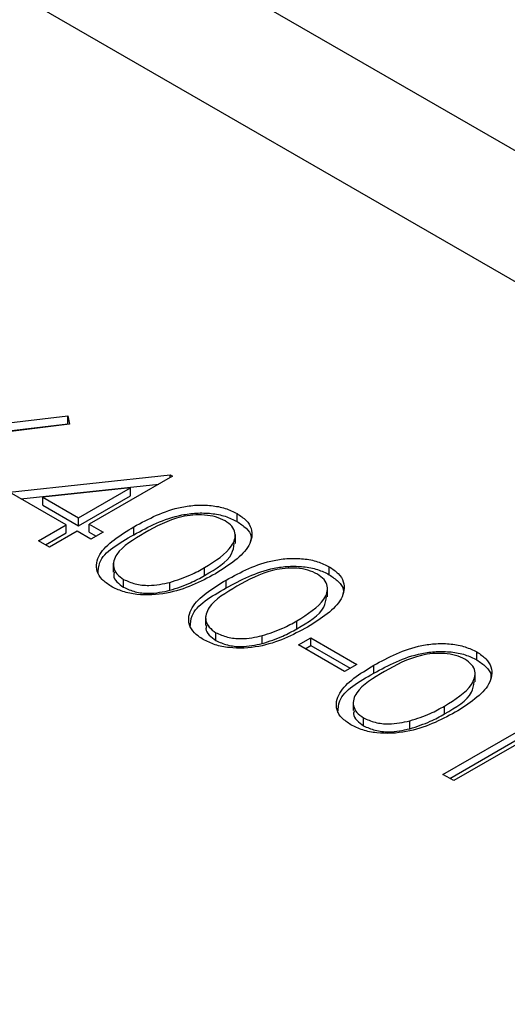
# Model space of a CAD drawing. Units: millimetres. Extents: x 8 to 201, y 4 to 288.
# Drawn here: x 146 to 147, y 129 to 130 of the extents above; entities that cross this region are included whole.
import ezdxf

# ---------------------------------------------------------------- set-up
doc = ezdxf.new("R2010")
doc.units = ezdxf.units.MM

msp = doc.modelspace()

# ---------------------------------------------------------------- linework, layer by layer
at = {"color": 7, "linetype": 'Continuous', "lineweight": 25}
for p, q in [((171.44837, 115.61494), (142.81054, 132.1472)), ((171.44837, 115.61494), (142.81054, 132.1472)), ((171.11506, 115.58193), (142.47724, 132.11419)), ((145.5908, 129.53388), (145.74647, 129.55267)), ((145.74647, 129.55267), (145.74953, 129.53798)), ((145.74647, 129.53906), (145.74647, 129.55267)), ((145.5908, 129.52027), (145.74647, 129.53906)), ((145.74953, 129.53798), (145.61171, 129.52133)), ((145.74647, 129.53906), (145.74677, 129.53765)), ((145.646, 129.4214), (145.92251, 129.45105)), ((145.92627, 129.44888), (145.78349, 129.36645)), ((145.92251, 129.45105), (145.92627, 129.44888)), ((145.92251, 129.4467), (145.92251, 129.45105)), ((145.66588, 129.40992), (145.9028, 129.43532)), ((145.85455, 129.42884), (145.70351, 129.41262)), ((145.76498, 129.37713), (145.85455, 129.42884)), ((145.85455, 129.41523), (145.85455, 129.42884)), ((145.74383, 129.36492), (145.646, 129.4214)), ((145.70351, 129.39901), (145.70351, 129.41262)), ((145.70351, 129.41262), (145.76498, 129.37713)), ((145.76498, 129.36353), (145.85455, 129.41523)), ((145.70351, 129.39901), (145.76498, 129.36353)), ((146.03753, 129.37104), (146.03753, 129.38465)), ((145.69624, 129.33745), (145.74383, 129.36492)), ((145.74383, 129.35131), (145.74383, 129.36492)), ((145.76498, 129.36353), (145.76498, 129.37713)), ((145.78349, 129.36645), (145.80729, 129.35271)), ((145.78349, 129.35284), (145.78349, 129.36645)), ((145.86009, 129.34821), (145.86009, 129.36182)), ((145.70802, 129.33064), (145.74383, 129.35131)), ((145.76234, 129.35424), (145.71474, 129.32676)), ((145.78613, 129.3405), (145.76234, 129.35424)), ((145.78349, 129.35284), (145.7955, 129.34591)), ((145.80729, 129.35271), (145.78613, 129.3405)), ((146.03458, 129.3331), (146.03458, 129.34841)), ((146.03458, 129.3331), (146.03458, 129.34841)), ((145.71474, 129.32676), (145.69624, 129.33745)), ((145.82467, 129.2991), (145.82467, 129.28379)), ((145.82467, 129.2991), (145.82467, 129.28379)), ((146.19618, 129.27945), (146.19618, 129.29306)), ((145.9818, 129.27805), (145.9818, 129.29166)), ((145.84249, 129.25773), (145.84249, 129.27134)), ((145.92214, 129.25262), (145.92214, 129.26623)), ((146.01873, 129.25663), (146.01873, 129.27024)), ((146.19323, 129.24151), (146.19323, 129.25682)), ((146.19323, 129.24151), (146.19323, 129.25682)), ((145.98332, 129.20751), (145.98332, 129.1922)), ((145.98332, 129.20751), (145.98332, 129.1922)), ((146.14044, 129.18646), (146.14044, 129.20007)), ((146.00113, 129.16614), (146.00113, 129.17975)), ((146.08079, 129.16104), (146.08079, 129.17465)), ((146.14309, 129.15886), (146.16424, 129.17107)), ((146.22241, 129.11307), (146.14309, 129.15886)), ((146.15487, 129.15205), (146.16424, 129.15746)), ((146.16424, 129.17107), (146.24356, 129.12528)), ((146.16424, 129.15746), (146.16424, 129.17107)), ((146.16424, 129.15746), (146.23178, 129.11847)), ((146.45001, 129.13292), (146.45001, 129.14653)), ((146.24356, 129.12528), (146.22241, 129.11307)), ((146.27257, 129.11009), (146.27257, 129.1237)), ((146.44706, 129.09498), (146.44706, 129.11029)), ((146.44706, 129.09498), (146.44706, 129.11029)), ((146.23715, 129.06098), (146.23715, 129.04567)), ((146.23715, 129.06098), (146.23715, 129.04567)), ((146.39163, 128.936), (146.57672, 129.04285)), ((146.39428, 129.03993), (146.39428, 129.05354)), ((146.61638, 129.04438), (146.41014, 128.92532)), ((146.25497, 129.01961), (146.25497, 129.03322)), ((146.33462, 129.0145), (146.33462, 129.02811)), ((146.40342, 128.9292), (146.57672, 129.02924)), ((146.41014, 128.92532), (146.39163, 128.936))]:
    msp.add_line(p, q, dxfattribs=at)
for points, knots in [([(145.86009, 129.36182), (145.88551, 129.37558), (145.91733, 129.39279), (145.96753, 129.39958), (145.99323, 129.39896), (146.01797, 129.39424), (146.03101, 129.38784), (146.03753, 129.38465)], [0, 0, 0, 0, 0.498702, 0.6241765, 0.7494675, 0.8747453, 1, 1, 1, 1]), ([(145.86009, 129.36182), (145.88551, 129.37558), (145.91733, 129.39279), (145.96753, 129.39958), (145.99323, 129.39896), (146.01797, 129.39424), (146.03101, 129.38784), (146.03753, 129.38465)], [0, 0, 0, 0, 0.498702, 0.6241765, 0.7494675, 0.8747453, 1, 1, 1, 1]), ([(145.86009, 129.34821), (145.88551, 129.36197), (145.91733, 129.37919), (145.96753, 129.38597), (145.99323, 129.38535), (146.01797, 129.38063), (146.03101, 129.37423), (146.03753, 129.37104)], [0, 0, 0, 0, 0.498702, 0.6241765, 0.7494675, 0.8747453, 1, 1, 1, 1]), ([(145.86009, 129.34821), (145.88551, 129.36197), (145.91733, 129.37919), (145.96753, 129.38597), (145.99323, 129.38535), (146.01797, 129.38063), (146.03101, 129.37423), (146.03753, 129.37104)], [0, 0, 0, 0, 0.498702, 0.6241765, 0.7494675, 0.8747453, 1, 1, 1, 1]), ([(146.017, 129.37208), (146.0118, 129.37453), (146.00139, 129.37945), (145.9816, 129.3825), (145.96145, 129.38243), (145.92269, 129.3758), (145.89823, 129.36212), (145.87868, 129.35119)], [0, 0, 0, 0, 0.1251388, 0.2504182, 0.3755189, 0.5008471, 1, 1, 1, 1]), ([(146.017, 129.37208), (146.0118, 129.37453), (146.00139, 129.37945), (145.9816, 129.3825), (145.96145, 129.38243), (145.92269, 129.3758), (145.89823, 129.36212), (145.87868, 129.35119)], [0, 0, 0, 0, 0.1251388, 0.2504182, 0.3755189, 0.5008471, 1, 1, 1, 1]), ([(146.03753, 129.38465), (146.04311, 129.38086), (146.05428, 129.37329), (146.06565, 129.3543), (146.05912, 129.31835), (146.02379, 129.2959), (146.00022, 129.28092)], [0, 0, 0, 0, 0.1256001, 0.2511969, 0.5005813, 1, 1, 1, 1]), ([(146.03753, 129.38465), (146.04311, 129.38086), (146.05428, 129.37329), (146.06565, 129.3543), (146.05912, 129.31835), (146.02379, 129.2959), (146.00022, 129.28092)], [0, 0, 0, 0, 0.1256001, 0.2511969, 0.5005813, 1, 1, 1, 1]), ([(145.82071, 129.25948), (145.81519, 129.26324), (145.80413, 129.27075), (145.79302, 129.28963), (145.80059, 129.32527), (145.83627, 129.34719), (145.86009, 129.36182)], [0, 0, 0, 0, 0.1255507, 0.25109, 0.5002501, 1, 1, 1, 1]), ([(145.82071, 129.25948), (145.81519, 129.26324), (145.80413, 129.27075), (145.79302, 129.28963), (145.80059, 129.32527), (145.83627, 129.34719), (145.86009, 129.36182)], [0, 0, 0, 0, 0.1255507, 0.25109, 0.5002501, 1, 1, 1, 1]), ([(145.9818, 129.29166), (146.00018, 129.30315), (146.02772, 129.32037), (146.03677, 129.34788), (146.02967, 129.36304), (146.02122, 129.36907), (146.017, 129.37208)], [0, 0, 0, 0, 0.5000715, 0.7490206, 0.8745985, 1, 1, 1, 1]), ([(145.9818, 129.29166), (146.00018, 129.30315), (146.02772, 129.32037), (146.03677, 129.34788), (146.02967, 129.36304), (146.02122, 129.36907), (146.017, 129.37208)], [0, 0, 0, 0, 0.5000715, 0.7490206, 0.8745985, 1, 1, 1, 1]), ([(146.03753, 129.37104), (146.04298, 129.36726), (146.05387, 129.35969), (146.06327, 129.34698), (146.06113, 129.33877), (146.06028, 129.33551)], [0, 0, 0, 0, 0.37587906, 0.75174837, 1, 1, 1, 1]), ([(146.03753, 129.37104), (146.04298, 129.36726), (146.05387, 129.35969), (146.06327, 129.34698), (146.06113, 129.33877), (146.06028, 129.33551)], [0, 0, 0, 0, 0.37587906, 0.75174837, 1, 1, 1, 1]), ([(145.79851, 129.28065), (145.79885, 129.28741), (145.80016, 129.31403), (145.83449, 129.33361), (145.86009, 129.34821)], [0, 0, 0, 0, 0.2543671, 1, 1, 1, 1]), ([(145.79851, 129.28065), (145.79885, 129.28741), (145.80016, 129.31403), (145.83449, 129.33361), (145.86009, 129.34821)], [0, 0, 0, 0, 0.2543671, 1, 1, 1, 1]), ([(145.87868, 129.35119), (145.85955, 129.33997), (145.83091, 129.32317), (145.82256, 129.29549), (145.82985, 129.28039), (145.83828, 129.27435), (145.84249, 129.27134)], [0, 0, 0, 0, 0.5002912, 0.749086, 0.8746062, 1, 1, 1, 1]), ([(145.87868, 129.35119), (145.85955, 129.33997), (145.83091, 129.32317), (145.82256, 129.29549), (145.82985, 129.28039), (145.83828, 129.27435), (145.84249, 129.27134)], [0, 0, 0, 0, 0.5002912, 0.749086, 0.8746062, 1, 1, 1, 1]), ([(145.9818, 129.27805), (146.00138, 129.28952), (146.02867, 129.30551), (146.03186, 129.32714), (146.03276, 129.33325)], [0, 0, 0, 0, 0.7173368, 1, 1, 1, 1]), ([(145.9818, 129.27805), (146.00138, 129.28952), (146.02867, 129.30551), (146.03186, 129.32714), (146.03276, 129.33325)], [0, 0, 0, 0, 0.7173368, 1, 1, 1, 1]), ([(146.01873, 129.27024), (146.04416, 129.28399), (146.07598, 129.30121), (146.12618, 129.308), (146.15187, 129.30737), (146.17662, 129.30265), (146.18966, 129.29626), (146.19618, 129.29306)], [0, 0, 0, 0, 0.498702, 0.6241765, 0.7494675, 0.8747453, 1, 1, 1, 1]), ([(146.01873, 129.27024), (146.04416, 129.28399), (146.07598, 129.30121), (146.12618, 129.308), (146.15187, 129.30737), (146.17662, 129.30265), (146.18966, 129.29626), (146.19618, 129.29306)], [0, 0, 0, 0, 0.498702, 0.6241765, 0.7494675, 0.8747453, 1, 1, 1, 1]), ([(146.01873, 129.25663), (146.04416, 129.27038), (146.07598, 129.2876), (146.12618, 129.29439), (146.15187, 129.29377), (146.17662, 129.28904), (146.18966, 129.28265), (146.19618, 129.27945)], [0, 0, 0, 0, 0.498702, 0.6241765, 0.7494675, 0.8747453, 1, 1, 1, 1]), ([(146.01873, 129.25663), (146.04416, 129.27038), (146.07598, 129.2876), (146.12618, 129.29439), (146.15187, 129.29377), (146.17662, 129.28904), (146.18966, 129.28265), (146.19618, 129.27945)], [0, 0, 0, 0, 0.498702, 0.6241765, 0.7494675, 0.8747453, 1, 1, 1, 1]), ([(146.19618, 129.29306), (146.20176, 129.28928), (146.21293, 129.28171), (146.22429, 129.26272), (146.21776, 129.22676), (146.18243, 129.20431), (146.15887, 129.18934)], [0, 0, 0, 0, 0.1256001, 0.2511969, 0.5005813, 1, 1, 1, 1]), ([(146.19618, 129.29306), (146.20176, 129.28928), (146.21293, 129.28171), (146.22429, 129.26272), (146.21776, 129.22676), (146.18243, 129.20431), (146.15887, 129.18934)], [0, 0, 0, 0, 0.1256001, 0.2511969, 0.5005813, 1, 1, 1, 1]), ([(146.00022, 129.28092), (145.97432, 129.2673), (145.93548, 129.24687), (145.87325, 129.24332), (145.84038, 129.24983), (145.82727, 129.25626), (145.82071, 129.25948)], [0, 0, 0, 0, 0.4994065, 0.7487427, 0.8743724, 1, 1, 1, 1]), ([(146.00022, 129.28092), (145.97432, 129.2673), (145.93548, 129.24687), (145.87325, 129.24332), (145.84038, 129.24983), (145.82727, 129.25626), (145.82071, 129.25948)], [0, 0, 0, 0, 0.4994065, 0.7487427, 0.8743724, 1, 1, 1, 1]), ([(145.82669, 129.28362), (145.82606, 129.28182), (145.82409, 129.27622), (145.83025, 129.26676), (145.83841, 129.26074), (145.84249, 129.25773)], [0, 0, 0, 0, 0.1916767, 0.5960419, 1, 1, 1, 1]), ([(145.82669, 129.28362), (145.82606, 129.28182), (145.82409, 129.27622), (145.83025, 129.26676), (145.83841, 129.26074), (145.84249, 129.25773)], [0, 0, 0, 0, 0.1916767, 0.5960419, 1, 1, 1, 1]), ([(145.92214, 129.26623), (145.93427, 129.2702), (145.95596, 129.2773), (145.9739, 129.28727), (145.9818, 129.29166)], [0, 0, 0, 0, 0.5595988, 1, 1, 1, 1]), ([(145.92214, 129.26623), (145.93427, 129.2702), (145.95596, 129.2773), (145.9739, 129.28727), (145.9818, 129.29166)], [0, 0, 0, 0, 0.5595988, 1, 1, 1, 1]), ([(145.92214, 129.25262), (145.93427, 129.25659), (145.95596, 129.26369), (145.9739, 129.27366), (145.9818, 129.27805)], [0, 0, 0, 0, 0.5595988, 1, 1, 1, 1]), ([(145.92214, 129.25262), (145.93427, 129.25659), (145.95596, 129.26369), (145.9739, 129.27366), (145.9818, 129.27805)], [0, 0, 0, 0, 0.5595988, 1, 1, 1, 1]), ([(146.17564, 129.28049), (146.17044, 129.28295), (146.16004, 129.28787), (146.14025, 129.29092), (146.1201, 129.29084), (146.08133, 129.28422), (146.05687, 129.27054), (146.03732, 129.2596)], [0, 0, 0, 0, 0.1251388, 0.2504182, 0.3755189, 0.5008471, 1, 1, 1, 1]), ([(146.17564, 129.28049), (146.17044, 129.28295), (146.16004, 129.28787), (146.14025, 129.29092), (146.1201, 129.29084), (146.08133, 129.28422), (146.05687, 129.27054), (146.03732, 129.2596)], [0, 0, 0, 0, 0.1251388, 0.2504182, 0.3755189, 0.5008471, 1, 1, 1, 1]), ([(146.14044, 129.20007), (146.15883, 129.21157), (146.18637, 129.22879), (146.19542, 129.25629), (146.18831, 129.27146), (146.17986, 129.27748), (146.17564, 129.28049)], [0, 0, 0, 0, 0.5000715, 0.7490206, 0.8745985, 1, 1, 1, 1]), ([(146.14044, 129.20007), (146.15883, 129.21157), (146.18637, 129.22879), (146.19542, 129.25629), (146.18831, 129.27146), (146.17986, 129.27748), (146.17564, 129.28049)], [0, 0, 0, 0, 0.5000715, 0.7490206, 0.8745985, 1, 1, 1, 1]), ([(146.19618, 129.27945), (146.20162, 129.27567), (146.21252, 129.26811), (146.22192, 129.25539), (146.21978, 129.24719), (146.21892, 129.24392)], [0, 0, 0, 0, 0.3758791, 0.7517484, 1, 1, 1, 1]), ([(146.19618, 129.27945), (146.20162, 129.27567), (146.21252, 129.26811), (146.22192, 129.25539), (146.21978, 129.24719), (146.21892, 129.24392)], [0, 0, 0, 0, 0.3758791, 0.7517484, 1, 1, 1, 1]), ([(145.84249, 129.27134), (145.84883, 129.26849), (145.86151, 129.2628), (145.89069, 129.25955), (145.91022, 129.2637), (145.92214, 129.26623)], [0, 0, 0, 0, 0.2802572, 0.5607811, 1, 1, 1, 1]), ([(145.84249, 129.27134), (145.84883, 129.26849), (145.86151, 129.2628), (145.89069, 129.25955), (145.91022, 129.2637), (145.92214, 129.26623)], [0, 0, 0, 0, 0.2802572, 0.5607811, 1, 1, 1, 1]), ([(145.97936, 129.1679), (145.97383, 129.17166), (145.96277, 129.17917), (145.95167, 129.19805), (145.95923, 129.23369), (145.99492, 129.25561), (146.01873, 129.27024)], [0, 0, 0, 0, 0.1255507, 0.25109, 0.5002501, 1, 1, 1, 1]), ([(145.97936, 129.1679), (145.97383, 129.17166), (145.96277, 129.17917), (145.95167, 129.19805), (145.95923, 129.23369), (145.99492, 129.25561), (146.01873, 129.27024)], [0, 0, 0, 0, 0.1255507, 0.25109, 0.5002501, 1, 1, 1, 1]), ([(146.03732, 129.2596), (146.0182, 129.24838), (145.98955, 129.23159), (145.98121, 129.2039), (145.9885, 129.1888), (145.99692, 129.18277), (146.00113, 129.17975)], [0, 0, 0, 0, 0.5002912, 0.749086, 0.8746062, 1, 1, 1, 1]), ([(146.03732, 129.2596), (146.0182, 129.24838), (145.98955, 129.23159), (145.98121, 129.2039), (145.9885, 129.1888), (145.99692, 129.18277), (146.00113, 129.17975)], [0, 0, 0, 0, 0.5002912, 0.749086, 0.8746062, 1, 1, 1, 1]), ([(145.84249, 129.25773), (145.84883, 129.25488), (145.86151, 129.24919), (145.89069, 129.24594), (145.91022, 129.25009), (145.92214, 129.25262)], [0, 0, 0, 0, 0.2802572, 0.5607811, 1, 1, 1, 1]), ([(145.84249, 129.25773), (145.84883, 129.25488), (145.86151, 129.24919), (145.89069, 129.24594), (145.91022, 129.25009), (145.92214, 129.25262)], [0, 0, 0, 0, 0.2802572, 0.5607811, 1, 1, 1, 1]), ([(145.95716, 129.18906), (145.95749, 129.19583), (145.95881, 129.22244), (145.99314, 129.24203), (146.01873, 129.25663)], [0, 0, 0, 0, 0.2543671, 1, 1, 1, 1]), ([(145.95716, 129.18906), (145.95749, 129.19583), (145.95881, 129.22244), (145.99314, 129.24203), (146.01873, 129.25663)], [0, 0, 0, 0, 0.2543671, 1, 1, 1, 1]), ([(146.14044, 129.18646), (146.16002, 129.19793), (146.18732, 129.21392), (146.19051, 129.23555), (146.19141, 129.24167)], [0, 0, 0, 0, 0.7173368, 1, 1, 1, 1]), ([(146.14044, 129.18646), (146.16002, 129.19793), (146.18732, 129.21392), (146.19051, 129.23555), (146.19141, 129.24167)], [0, 0, 0, 0, 0.7173368, 1, 1, 1, 1]), ([(145.98534, 129.19204), (145.98471, 129.19024), (145.98274, 129.18463), (145.98889, 129.17517), (145.99705, 129.16915), (146.00113, 129.16614)], [0, 0, 0, 0, 0.1916767, 0.5960419, 1, 1, 1, 1]), ([(145.98534, 129.19204), (145.98471, 129.19024), (145.98274, 129.18463), (145.98889, 129.17517), (145.99705, 129.16915), (146.00113, 129.16614)], [0, 0, 0, 0, 0.1916767, 0.5960419, 1, 1, 1, 1]), ([(146.08079, 129.17465), (146.09292, 129.17862), (146.1146, 129.18572), (146.13254, 129.19568), (146.14044, 129.20007)], [0, 0, 0, 0, 0.5595988, 1, 1, 1, 1]), ([(146.08079, 129.17465), (146.09292, 129.17862), (146.1146, 129.18572), (146.13254, 129.19568), (146.14044, 129.20007)], [0, 0, 0, 0, 0.5595988, 1, 1, 1, 1]), ([(146.15887, 129.18934), (146.13296, 129.17571), (146.09413, 129.15529), (146.0319, 129.15174), (145.99903, 129.15824), (145.98592, 129.16468), (145.97936, 129.1679)], [0, 0, 0, 0, 0.4994065, 0.7487427, 0.8743724, 1, 1, 1, 1]), ([(146.15887, 129.18934), (146.13296, 129.17571), (146.09413, 129.15529), (146.0319, 129.15174), (145.99903, 129.15824), (145.98592, 129.16468), (145.97936, 129.1679)], [0, 0, 0, 0, 0.4994065, 0.7487427, 0.8743724, 1, 1, 1, 1]), ([(146.00113, 129.17975), (146.00747, 129.17691), (146.02016, 129.17122), (146.04934, 129.16796), (146.06887, 129.17211), (146.08079, 129.17465)], [0, 0, 0, 0, 0.2802572, 0.5607811, 1, 1, 1, 1]), ([(146.00113, 129.17975), (146.00747, 129.17691), (146.02016, 129.17122), (146.04934, 129.16796), (146.06887, 129.17211), (146.08079, 129.17465)], [0, 0, 0, 0, 0.2802572, 0.5607811, 1, 1, 1, 1]), ([(146.08079, 129.16104), (146.09292, 129.16501), (146.1146, 129.17211), (146.13254, 129.18207), (146.14044, 129.18646)], [0, 0, 0, 0, 0.5595988, 1, 1, 1, 1]), ([(146.08079, 129.16104), (146.09292, 129.16501), (146.1146, 129.17211), (146.13254, 129.18207), (146.14044, 129.18646)], [0, 0, 0, 0, 0.5595988, 1, 1, 1, 1]), ([(146.00113, 129.16614), (146.00747, 129.1633), (146.02016, 129.15761), (146.04934, 129.15435), (146.06887, 129.1585), (146.08079, 129.16104)], [0, 0, 0, 0, 0.2802572, 0.5607811, 1, 1, 1, 1]), ([(146.00113, 129.16614), (146.00747, 129.1633), (146.02016, 129.15761), (146.04934, 129.15435), (146.06887, 129.1585), (146.08079, 129.16104)], [0, 0, 0, 0, 0.2802572, 0.5607811, 1, 1, 1, 1]), ([(146.27257, 129.1237), (146.29799, 129.13746), (146.32981, 129.15468), (146.38001, 129.16146), (146.4057, 129.16084), (146.43045, 129.15612), (146.44349, 129.14972), (146.45001, 129.14653)], [0, 0, 0, 0, 0.498702, 0.6241765, 0.7494675, 0.8747453, 1, 1, 1, 1]), ([(146.27257, 129.1237), (146.29799, 129.13746), (146.32981, 129.15468), (146.38001, 129.16146), (146.4057, 129.16084), (146.43045, 129.15612), (146.44349, 129.14972), (146.45001, 129.14653)], [0, 0, 0, 0, 0.498702, 0.6241765, 0.7494675, 0.8747453, 1, 1, 1, 1]), ([(146.27257, 129.11009), (146.29799, 129.12385), (146.32981, 129.14107), (146.38001, 129.14786), (146.4057, 129.14723), (146.43045, 129.14251), (146.44349, 129.13612), (146.45001, 129.13292)], [0, 0, 0, 0, 0.498702, 0.6241765, 0.7494675, 0.8747453, 1, 1, 1, 1]), ([(146.27257, 129.11009), (146.29799, 129.12385), (146.32981, 129.14107), (146.38001, 129.14786), (146.4057, 129.14723), (146.43045, 129.14251), (146.44349, 129.13612), (146.45001, 129.13292)], [0, 0, 0, 0, 0.498702, 0.6241765, 0.7494675, 0.8747453, 1, 1, 1, 1]), ([(146.42948, 129.13396), (146.42428, 129.13642), (146.41387, 129.14133), (146.39408, 129.14438), (146.37393, 129.14431), (146.33517, 129.13769), (146.31071, 129.124), (146.29116, 129.11307)], [0, 0, 0, 0, 0.1251388, 0.2504182, 0.3755189, 0.5008471, 1, 1, 1, 1]), ([(146.42948, 129.13396), (146.42428, 129.13642), (146.41387, 129.14133), (146.39408, 129.14438), (146.37393, 129.14431), (146.33517, 129.13769), (146.31071, 129.124), (146.29116, 129.11307)], [0, 0, 0, 0, 0.1251388, 0.2504182, 0.3755189, 0.5008471, 1, 1, 1, 1]), ([(146.45001, 129.14653), (146.45559, 129.14274), (146.46676, 129.13517), (146.47813, 129.11619), (146.4716, 129.08023), (146.43627, 129.05778), (146.4127, 129.0428)], [0, 0, 0, 0, 0.1256001, 0.2511969, 0.5005813, 1, 1, 1, 1]), ([(146.45001, 129.14653), (146.45559, 129.14274), (146.46676, 129.13517), (146.47813, 129.11619), (146.4716, 129.08023), (146.43627, 129.05778), (146.4127, 129.0428)], [0, 0, 0, 0, 0.1256001, 0.2511969, 0.5005813, 1, 1, 1, 1]), ([(146.23319, 129.02136), (146.22766, 129.02512), (146.21661, 129.03264), (146.2055, 129.05151), (146.21307, 129.08715), (146.24875, 129.10908), (146.27257, 129.1237)], [0, 0, 0, 0, 0.1255507, 0.25109, 0.5002501, 1, 1, 1, 1]), ([(146.23319, 129.02136), (146.22766, 129.02512), (146.21661, 129.03264), (146.2055, 129.05151), (146.21307, 129.08715), (146.24875, 129.10908), (146.27257, 129.1237)], [0, 0, 0, 0, 0.1255507, 0.25109, 0.5002501, 1, 1, 1, 1]), ([(146.39428, 129.05354), (146.41266, 129.06503), (146.4402, 129.08225), (146.44925, 129.10976), (146.44215, 129.12492), (146.4337, 129.13095), (146.42948, 129.13396)], [0, 0, 0, 0, 0.5000715, 0.7490206, 0.8745985, 1, 1, 1, 1]), ([(146.39428, 129.05354), (146.41266, 129.06503), (146.4402, 129.08225), (146.44925, 129.10976), (146.44215, 129.12492), (146.4337, 129.13095), (146.42948, 129.13396)], [0, 0, 0, 0, 0.5000715, 0.7490206, 0.8745985, 1, 1, 1, 1]), ([(146.45001, 129.13292), (146.45546, 129.12914), (146.46635, 129.12157), (146.47575, 129.10886), (146.47361, 129.10065), (146.47276, 129.09739)], [0, 0, 0, 0, 0.3758791, 0.7517484, 1, 1, 1, 1]), ([(146.45001, 129.13292), (146.45546, 129.12914), (146.46635, 129.12157), (146.47575, 129.10886), (146.47361, 129.10065), (146.47276, 129.09739)], [0, 0, 0, 0, 0.3758791, 0.7517484, 1, 1, 1, 1]), ([(146.21099, 129.04253), (146.21133, 129.0493), (146.21264, 129.07591), (146.24697, 129.09549), (146.27257, 129.11009)], [0, 0, 0, 0, 0.2543671, 1, 1, 1, 1]), ([(146.21099, 129.04253), (146.21133, 129.0493), (146.21264, 129.07591), (146.24697, 129.09549), (146.27257, 129.11009)], [0, 0, 0, 0, 0.2543671, 1, 1, 1, 1]), ([(146.29116, 129.11307), (146.27203, 129.10185), (146.24339, 129.08505), (146.23504, 129.05737), (146.24233, 129.04227), (146.25076, 129.03623), (146.25497, 129.03322)], [0, 0, 0, 0, 0.5002912, 0.749086, 0.8746062, 1, 1, 1, 1]), ([(146.29116, 129.11307), (146.27203, 129.10185), (146.24339, 129.08505), (146.23504, 129.05737), (146.24233, 129.04227), (146.25076, 129.03623), (146.25497, 129.03322)], [0, 0, 0, 0, 0.5002912, 0.749086, 0.8746062, 1, 1, 1, 1]), ([(146.39428, 129.03993), (146.41386, 129.0514), (146.44115, 129.06739), (146.44434, 129.08902), (146.44524, 129.09513)], [0, 0, 0, 0, 0.7173368, 1, 1, 1, 1]), ([(146.39428, 129.03993), (146.41386, 129.0514), (146.44115, 129.06739), (146.44434, 129.08902), (146.44524, 129.09513)], [0, 0, 0, 0, 0.7173368, 1, 1, 1, 1]), ([(146.4127, 129.0428), (146.3868, 129.02918), (146.34796, 129.00875), (146.28573, 129.0052), (146.25286, 129.01171), (146.23975, 129.01814), (146.23319, 129.02136)], [0, 0, 0, 0, 0.4994065, 0.7487427, 0.8743724, 1, 1, 1, 1]), ([(146.4127, 129.0428), (146.3868, 129.02918), (146.34796, 129.00875), (146.28573, 129.0052), (146.25286, 129.01171), (146.23975, 129.01814), (146.23319, 129.02136)], [0, 0, 0, 0, 0.4994065, 0.7487427, 0.8743724, 1, 1, 1, 1]), ([(146.23917, 129.04551), (146.23854, 129.0437), (146.23657, 129.0381), (146.24273, 129.02864), (146.25089, 129.02262), (146.25497, 129.01961)], [0, 0, 0, 0, 0.1916767, 0.5960419, 1, 1, 1, 1]), ([(146.23917, 129.04551), (146.23854, 129.0437), (146.23657, 129.0381), (146.24273, 129.02864), (146.25089, 129.02262), (146.25497, 129.01961)], [0, 0, 0, 0, 0.1916767, 0.5960419, 1, 1, 1, 1]), ([(146.33462, 129.02811), (146.34675, 129.03208), (146.36844, 129.03918), (146.38638, 129.04915), (146.39428, 129.05354)], [0, 0, 0, 0, 0.5595988, 1, 1, 1, 1]), ([(146.33462, 129.02811), (146.34675, 129.03208), (146.36844, 129.03918), (146.38638, 129.04915), (146.39428, 129.05354)], [0, 0, 0, 0, 0.5595988, 1, 1, 1, 1]), ([(146.33462, 129.0145), (146.34675, 129.01848), (146.36844, 129.02557), (146.38638, 129.03554), (146.39428, 129.03993)], [0, 0, 0, 0, 0.5595988, 1, 1, 1, 1]), ([(146.33462, 129.0145), (146.34675, 129.01848), (146.36844, 129.02557), (146.38638, 129.03554), (146.39428, 129.03993)], [0, 0, 0, 0, 0.5595988, 1, 1, 1, 1]), ([(146.25497, 129.03322), (146.26131, 129.03037), (146.27399, 129.02468), (146.30317, 129.02143), (146.3227, 129.02558), (146.33462, 129.02811)], [0, 0, 0, 0, 0.2802572, 0.5607811, 1, 1, 1, 1]), ([(146.25497, 129.03322), (146.26131, 129.03037), (146.27399, 129.02468), (146.30317, 129.02143), (146.3227, 129.02558), (146.33462, 129.02811)], [0, 0, 0, 0, 0.2802572, 0.5607811, 1, 1, 1, 1]), ([(146.25497, 129.01961), (146.26131, 129.01676), (146.27399, 129.01107), (146.30317, 129.00782), (146.3227, 129.01197), (146.33462, 129.0145)], [0, 0, 0, 0, 0.2802572, 0.5607811, 1, 1, 1, 1]), ([(146.25497, 129.01961), (146.26131, 129.01676), (146.27399, 129.01107), (146.30317, 129.00782), (146.3227, 129.01197), (146.33462, 129.0145)], [0, 0, 0, 0, 0.2802572, 0.5607811, 1, 1, 1, 1])]:
    msp.add_open_spline(points, degree=3, knots=knots, dxfattribs=at)

doc.saveas('drawing.dxf')
